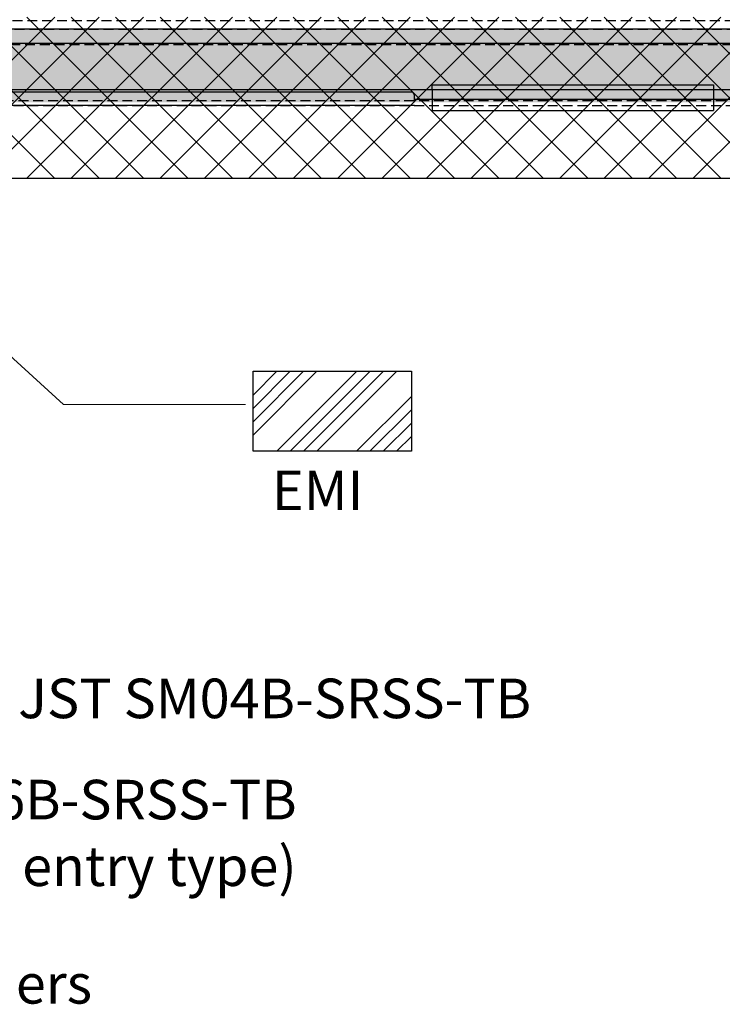
# Model space of a CAD drawing. Units: millimetres. Extents: x 16 to 7646, y -4948 to 108.
# Drawn here: x 6766 to 6837, y -4692 to -4592 of the extents above; entities that cross this region are included whole.
import ezdxf

# ---------------------------------------------------------------- set-up
doc = ezdxf.new("R2010")
doc.units = ezdxf.units.MM
doc.header["$LTSCALE"] = 2
doc.linetypes.add('DASHED', pattern=[0.75, 0.5, -0.25])
doc.linetypes.add('DASHED2', pattern=[9.525, 6.35, -3.175])
doc.layers.add('dim', color=3, linetype='Continuous', lineweight=18)
doc.layers.add('FPC', color=30, linetype='Continuous')
doc.layers.add('sensor', color=1, linetype='DASHED2')
doc.styles.get("Standard").update_dxf_attribs({"font": 'arial.ttf', "height": 6})
doc.dimstyles.get("Standard").update_dxf_attribs({"dimtxt": 6, "dimasz": 6, "dimexe": 1, "dimexo": 0.1, "dimgap": 0.6, "dimtad": 0, "dimzin": 9, "dimdsep": 46, "dimtxsty": 'Standard', "dimcen": 0.09, "dimclrd": 256, "dimclre": 256, "dimclrt": 256, "dimadec": 0, "dimazin": 0, "dimtp": 0.01, "dimtm": 0.01, "dimtfac": 1, "dimtmove": 0, "dimatfit": 3, "dimfxl": 1, "dimtolj": 1, "dimtzin": 0, "dimlwd": -1, "dimlwe": -1, "dimarcsym": 0})

msp = doc.modelspace()

# ---------------------------------------------------------------- hatches: boundary and pattern name
at = {"linetype": 'DASHED'}
h = msp.add_hatch(dxfattribs=at)
h.set_pattern_fill('ANSI36', color=204, scale=0.3, style=0)
h.set_pattern_definition([(45, (-124.3053, 20.4777), (0.50513941, 1.85217782), [2.38125, -0.47625, 0, -0.47625])])
h.paths.add_polyline_path([(6707.608, -4463.143), (6935.748, -4463.143), (6935.748, -4593.003), (6707.608, -4593.003)], flags=16)
h.paths.add_polyline_path([(6703.748, -4600.363), (6939.608, -4600.363), (6939.608, -4457.703), (6703.748, -4457.703)])
at = {"layer": 'sensor', "linetype": 'ByBlock'}
h = msp.add_hatch(dxfattribs=at)
h.set_pattern_fill('ANSI37', color=6, style=0)
h.set_pattern_definition([(45, (1146.2543, -13.2336), (-2.245064, 2.245064), []), (135, (1146.2543, -13.2336), (-2.245064, -2.245064), [])])
edge = h.paths.add_edge_path()
edge.add_line((6697.678, -4448.073), (6945.678, -4448.073))
edge.add_arc((6945.678, -4454.073), 6, 0, 90, ccw=False)
edge.add_line((6951.678, -4454.073), (6951.678, -4602.073))
edge.add_arc((6945.678, -4602.073), 6, -90, 0, ccw=False)
edge.add_line((6945.678, -4608.073), (6697.678, -4608.073))
edge.add_arc((6697.678, -4602.073), 6, 180, 270, ccw=False)
edge.add_line((6691.678, -4602.073), (6691.678, -4454.073))
edge.add_arc((6697.678, -4454.073), 6, 90, 180, ccw=False)
h.paths.add_polyline_path([(6708.858, -4464.393), (6934.498, -4464.393), (6934.498, -4591.753), (6708.858, -4591.753)], flags=16)
h = msp.add_hatch(dxfattribs=at)
h.set_pattern_fill('ANSI34', color=76, scale=0.3, style=0)
h.set_pattern_definition([(45, (1145.0884, -17.8597), (-4.0411153, 4.0411153), []), (45, (1146.4354, -17.8597), (-4.0411153, 4.0411153), []), (45, (1147.7825, -17.8597), (-4.0411153, 4.0411153), []), (45, (1149.1295, -17.8597), (-4.0411153, 4.0411153), [])])
h.paths.add_polyline_path([(6789.353, -4627.537), (6805.379, -4627.537), (6805.379, -4635.633), (6789.353, -4635.633)])

# ---------------------------------------------------------------- linework, layer by layer
for p, q in [((6805.378, -4599.333), (6712.676, -4599.333)), ((6705.178, -4600.633), (6805.678, -4600.633))]:
    msp.add_line(p, q)
at = {"color": 204, "linetype": 'DASHED'}
for points in [[(6703.648, -4600.663), (6939.708, -4600.663), (6939.708, -4457.703), (6703.648, -4457.703)], [(6707.608, -4463.143), (6935.748, -4463.143), (6935.748, -4593.003), (6707.608, -4593.003)], [(6937.043, -4592.103), (6706.313, -4592.103), (6706.313, -4594.503), (6937.043, -4594.503)]]:
    msp.add_lwpolyline(points, close=True, dxfattribs=at)
at = {"color": 1, "linetype": 'DASHED'}
msp.add_lwpolyline([(6704.148, -4600.163), (6939.208, -4600.163), (6939.208, -4458.203), (6704.148, -4458.203)], close=True, dxfattribs=at)
msp.add_lwpolyline([(6805.678, -4600.333), (6805.678, -4599.633, 0.414214), (6805.378, -4599.333)], format="xyb")
msp.add_lwpolyline([(6805.678, -4600.033), (6837.678, -4600.033)])
at = {"layer": 'FPC', "color": 30}
for p, q in [((6807.453, -4599.083), (6807.453, -4601.183)), ((6835.903, -4599.083), (6835.903, -4601.183)), ((6807.453, -4601.183), (6835.903, -4601.183))]:
    msp.add_line(p, q, dxfattribs=at)
at = {"layer": 'sensor', "color": 6, "linetype": 'ByBlock'}
msp.add_lwpolyline([(6697.678, -4448.073), (6945.678, -4448.073, -0.414214), (6951.678, -4454.073), (6951.678, -4602.073, -0.414214), (6945.678, -4608.073), (6697.678, -4608.073, -0.414214), (6691.678, -4602.073), (6691.678, -4454.073, -0.414214)], format="xyb", close=True, dxfattribs=at)
at = {"layer": 'sensor', "color": 4, "linetype": 'ByBlock'}
for points in [[(6706.363, -4461.723), (6936.993, -4461.723), (6936.993, -4599.083), (6706.363, -4599.083)], [(6706.363, -4461.723), (6936.993, -4461.723), (6936.993, -4594.423), (6706.363, -4594.423)], [(6807.453, -4598.583), (6835.903, -4598.583), (6835.903, -4599.083), (6807.453, -4599.083)]]:
    msp.add_lwpolyline(points, close=True, dxfattribs=at)
at = {"layer": 'sensor', "color": 2, "linetype": 'ByBlock'}
msp.add_lwpolyline([(6707.658, -4463.193), (6935.698, -4463.193), (6935.698, -4592.953), (6707.658, -4592.953)], close=True, dxfattribs=at)
at = {"layer": 'sensor', "color": 76, "linetype": 'ByBlock'}
msp.add_lwpolyline([(6789.353, -4627.537), (6805.379, -4627.537), (6805.379, -4635.633), (6789.353, -4635.633)], close=True, dxfattribs=at)

# ---------------------------------------------------------------- texts
at = {"layer": 'dim', "color": 0, "linetype": 'ByBlock'}
for s, p in [('EMI', (6791.27, -4641.584)), ('JST\xa0SM04B\xadSRSS\xadTB', (6765.613, -4662.612)), ('SM06B\xadSRSS\xadTB', (6752.581, -4672.843)), ('(side entry type)', (6752.493, -4679.578)), ('Stiffeners', (6748.674, -4691.466))]:
    msp.add_text(s, height=4, dxfattribs=at).set_placement(p)

# ---------------------------------------------------------------- leaders
at = {"layer": 'dim', "color": 0, "linetype": 'ByBlock', "lineweight": 50}
msp.add_leader([(6746.616, -4609.398), (6770.198, -4630.89), (6788.59, -4630.89)], dimstyle='Standard', dxfattribs=at)

doc.saveas('drawing.dxf')
